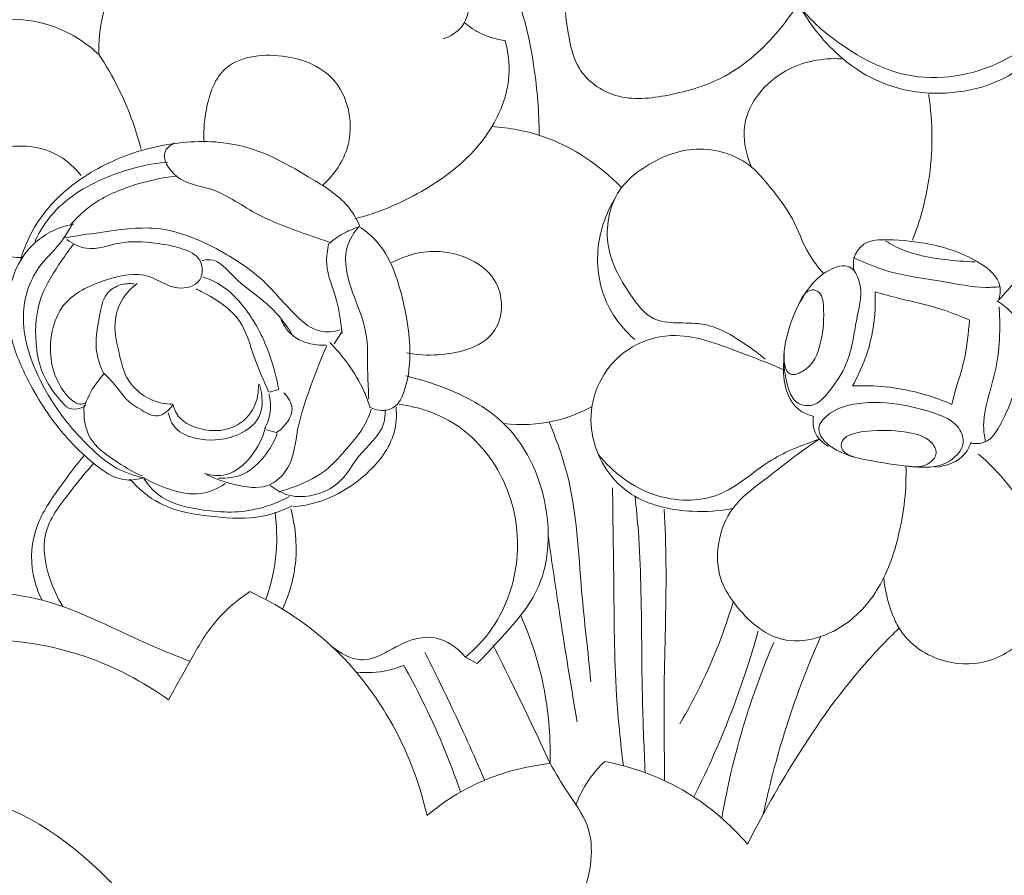
# Model space of a CAD drawing. Units: millimetres. Extents: x 0 to 1341, y 28 to 1187.
# Drawn here: x 914 to 973, y 974 to 1025 of the extents above; entities that cross this region are included whole.
import ezdxf

# ---------------------------------------------------------------- set-up
doc = ezdxf.new("R2010")
doc.units = ezdxf.units.MM
doc.header["$MEASUREMENT"] = 0
doc.layers.get('0').update_dxf_attribs({"lineweight": 5})
doc.styles.add('Arial', font='arial.ttf')
doc.dimstyles.new('Default', dxfattribs={"dimtxt": 10, "dimasz": 7, "dimexe": 0.5, "dimexo": 0.5, "dimgap": 0.25, "dimtad": 1, "dimtoh": 1, "dimdec": 0, "dimzin": 1, "dimdsep": 46, "dimtxsty": 'Arial', "dimcen": 0.5, "dimazin": 0, "dimtfac": 1, "dimtdec": 4, "dimtix": 1, "dimtmove": 1, "dimatfit": 3, "dimfxl": 1, "dimtolj": 1, "dimtzin": 1, "dimarcsym": 0})

# ---------------------------------------------------------------- blocks, each defined once
blk = doc.blocks.new('*D2')
at = {"color": 0, "lineweight": -2, "transparency": 16777216}
for p, q in [((963.113, 1111.017), (659.778, 1111.017)), ((660.278, 1104.017), (660.278, 868.931)), ((963.113, 861.931), (659.778, 861.931))]:
    blk.add_line(p, q, dxfattribs=at)
at = {"color": 0, "transparency": 16777216}
for points in [[(659.111, 1104.017), (661.444, 1104.017), (660.278, 1111.017)], [(659.111, 868.931), (661.444, 868.931), (660.278, 861.931)]]:
    blk.add_solid(points, dxfattribs=at)
at = {"layer": 'Defpoints', "color": 0, "transparency": 16777216}
for p in [(963.613, 1111.017), (660.278, 861.931), (963.613, 861.931)]:
    blk.add_point(p, dxfattribs=at)
at = {"color": 0, "transparency": 16777216, "insert": (654.922, 986.474), "char_height": 10, "attachment_point": 5, "rotation": 90, "style": 'Arial'}
blk.add_mtext('\\A1;249', dxfattribs=at)
blk = doc.blocks.new('*D3')
at = {"color": 0, "lineweight": -2, "transparency": 16777216}
for p, q in [((664.253, 918.874), (664.253, 1121.897)), ((1234.253, 918.874), (1234.253, 1121.897)), ((671.253, 1121.397), (1227.253, 1121.397))]:
    blk.add_line(p, q, dxfattribs=at)
at = {"color": 0, "transparency": 16777216}
for points in [[(671.253, 1122.564), (671.253, 1120.231), (664.253, 1121.397)], [(1227.253, 1122.564), (1227.253, 1120.231), (1234.253, 1121.397)]]:
    blk.add_solid(points, dxfattribs=at)
at = {"layer": 'Defpoints', "color": 0, "transparency": 16777216}
for p in [(1234.253, 1121.397), (664.253, 918.374), (1234.253, 918.374)]:
    blk.add_point(p, dxfattribs=at)
at = {"color": 0, "transparency": 16777216, "insert": (949.253, 1126.753), "char_height": 10, "attachment_point": 5, "style": 'Arial'}
blk.add_mtext('\\A1;570', dxfattribs=at)
blk = doc.blocks.new('N-224_570_249')
for p, q in [((933.238, 1006.1, -1.202), (932.796, 1005.406, -1.202)), ((929.474, 1002.669, -1.202), (928.907, 1002.522, -1.202)), ((929.327, 1000.101, -1.202), (928.739, 1000.248, -1.202)), ((928.97, 996.922, -1.202), (929.559, 996.522, -1.202)), ((940.683, 986.621, -1.202), (941.382, 986.237, -1.202))]:
    blk.add_line(p, q)
for points, knots in [([(945.094, 1017.925, -1.202), (945.109, 1019.286, -1.202), (944.832, 1022.284, -1.202), (943.873, 1026.888, -1.202), (940.617, 1030.689, -1.202), (936.784, 1032.975, -1.202), (933.675, 1034.393, -1.202), (931.912, 1034.786, -1.202), (931.395, 1034.878, -1.202)], [0, 0, 0, 0, 4.589383, 10.16798, 15.500399, 20.875745, 25.182111, 26.955099, 26.955099, 26.955099, 26.955099]), ([(918.692, 1022.761, -1.202), (918.655, 1023.548, -1.202), (918.842, 1025.275, -1.202), (919.782, 1027.569, -1.202), (921.79, 1029.206, -1.202), (924.698, 1028.8, -1.202), (927.78, 1029.735, -1.202), (930.283, 1031.166, -1.202), (932.356, 1032.558, -1.202), (934.667, 1032.661, -1.202), (936.551, 1031.148, -1.202), (938.729, 1030.214, -1.202), (940.329, 1028.224, -1.202), (941.052, 1026.155, -1.202), (940.673, 1024.376, -1.202), (939.772, 1023.846, -1.202), (939.341, 1023.704, -1.202)], [0, 0, 0, 0, 2.659424, 5.773956, 8.210829, 10.688789, 15.228857, 18.846427, 20.405492, 23.655168, 25.684811, 28.424239, 31.553862, 33.965747, 35.655126, 37.189043, 37.189043, 37.189043, 37.189043]), ([(975.593, 1024.39, -1.202), (974.908, 1023.67, -1.202), (972.582, 1021.82, -1.202), (967.567, 1020.785, -1.202), (963.297, 1023.128, -1.202), (959.547, 1026.409, -1.202), (959.443, 1030.109, -1.202), (959.96, 1032.167, -1.202)], [0, 0, 0, 0, 3.354398, 9.93235, 15.751497, 19.204004, 26.360614, 26.360614, 26.360614, 26.360614]), ([(941.89, 1031.63, -1.202), (942.432, 1030.948, -1.202), (943.493, 1029.638, -1.202), (945.889, 1028.574, -1.202), (946.56, 1026.198, -1.202), (946.824, 1024.039, -1.202), (947.303, 1021.643, -1.202), (949.779, 1019.897, -1.202), (953.029, 1020.263, -1.202), (956.564, 1021.321, -1.202), (959.076, 1023.584, -1.202), (960.293, 1025.268, -1.202), (960.638, 1025.836, -1.202)], [14.66403, 14.66403, 14.66403, 14.66403, 17.602491, 20.291485, 22.961368, 25.302034, 27.819428, 30.872364, 34.443497, 38.458697, 43.228336, 45.469486, 45.469486, 45.469486, 45.469486]), ([(960.638, 1025.836, -1.202), (961.32, 1024.568, -1.202), (963.465, 1021.876, -1.202), (968.072, 1019.86, -1.202), (973.692, 1021.086, -1.202), (975.23, 1023.34, -1.202), (975.593, 1024.39, -1.202)], [45.469486, 45.469486, 45.469486, 45.469486, 50.327921, 56.925782, 63.089771, 66.839446, 66.839446, 66.839446, 66.839446]), ([(905.091, 1009.488, -1.202), (905.26, 1009.767, -1.202), (905.616, 1010.559, -1.202), (905.806, 1012.106, -1.202), (904.962, 1013.617, -1.202), (904.242, 1015.157, -1.202), (904.355, 1017.303, -1.202), (905.924, 1019.618, -1.202), (907.762, 1022.435, -1.202), (911.158, 1025.076, -1.202), (915.561, 1025.008, -1.202), (917.935, 1023.458, -1.202), (918.692, 1022.761, -1.202)], [4.105177, 4.105177, 4.105177, 4.105177, 5.205956, 7.02543, 9.086705, 10.8897, 12.703119, 16.017644, 20.088813, 24.107917, 29.995271, 33.470218, 33.470218, 33.470218, 33.470218]), ([(940.616, 1024.681, -1.202), (940.927, 1024.417, -1.202), (941.687, 1023.917, -1.202), (942.567, 1023.666, -1.202), (943.052, 1023.601, -1.202)], [0, 0, 0, 0, 1.378455, 3.03068, 3.03068, 3.03068, 3.03068]), ([(943.052, 1023.601, -1.202), (943.236, 1022.92, -1.202), (943.483, 1020.968, -1.202), (942.01, 1017.362, -1.202), (938.428, 1014.522, -1.202), (935.44, 1013.266, -1.202), (934.039, 1012.914, -1.202)], [3.03068, 3.03068, 3.03068, 3.03068, 5.408487, 9.511524, 15.482228, 20.357321, 20.357321, 20.357321, 20.357321]), ([(918.692, 1022.761, -1.202), (919.115, 1022.123, -1.202), (920.165, 1020.315, -1.202), (920.895, 1018.34, -1.202), (921.223, 1017.06, -1.202)], [33.470218, 33.470218, 33.470218, 33.470218, 36.051266, 40.50558, 40.50558, 40.50558, 40.50558]), ([(932.119, 1014.92, -1.202), (932.801, 1015.559, -1.202), (934.16, 1017.466, -1.202), (933.44, 1021.474, -1.202), (929.783, 1023.013, -1.202), (925.948, 1022.499, -1.202), (925.07, 1019.584, -1.202), (924.951, 1018.088, -1.202), (924.993, 1017.484, -1.202)], [0, 0, 0, 0, 3.154737, 7.492406, 11.513297, 15.570875, 18.672435, 20.71256, 20.71256, 20.71256, 20.71256]), ([(963.239, 1022.509, -1.202), (962.104, 1022.563, -1.202), (959.543, 1022.12, -1.202), (956.992, 1019.129, -1.202), (957.509, 1016.795, -1.202), (957.846, 1016.006, -1.202)], [0, 0, 0, 0, 3.835254, 8.415041, 11.310472, 11.310472, 11.310472, 11.310472]), ([(967.504, 1011.639, -1.202), (967.947, 1012.774, -1.202), (968.74, 1015.645, -1.202), (968.722, 1018.657, -1.202), (968.463, 1020.373, -1.202)], [0, 0, 0, 0, 4.108857, 9.961507, 9.961507, 9.961507, 9.961507]), ([(977.396, 1020.04, -1.202), (977.944, 1019.459, -1.202), (978.981, 1017.829, -1.202), (978.699, 1014.47, -1.202), (976.414, 1011.991, -1.202), (974.333, 1009.883, -1.202), (973.164, 1008.592, -1.202), (972.658, 1008.023, -1.202)], [0, 0, 0, 0, 2.693934, 6.221735, 10.426567, 13.717978, 16.289144, 16.289144, 16.289144, 16.289144]), ([(942.267, 1018.445, -1.202), (943.299, 1018.38, -1.202), (946.2, 1017.847, -1.202), (948.738, 1016.135, -1.202), (950.047, 1014.783, -1.202)], [0, 0, 0, 0, 3.490545, 9.83919, 9.83919, 9.83919, 9.83919]), ([(917.628, 1015.505, -1.202), (917.267, 1015.956, -1.202), (915.891, 1017.235, -1.202), (913.064, 1017.51, -1.202), (910.317, 1016.196, -1.202), (909.845, 1013.447, -1.202), (911.332, 1011.04, -1.202), (913.212, 1010.583, -1.202), (914.091, 1010.582, -1.202)], [0, 0, 0, 0, 1.948442, 6.155111, 8.73616, 11.414581, 14.450565, 17.420108, 17.420108, 17.420108, 17.420108]), ([(914.001, 1010.479, -1.202), (914.23, 1011.246, -1.202), (915.065, 1013.157, -1.202), (917.531, 1015.488, -1.202), (920.461, 1016.881, -1.202), (922.379, 1017.308, -1.202), (923.083, 1017.405, -1.202)], [0, 0, 0, 0, 2.700402, 6.916639, 11.118044, 13.51766, 13.51766, 13.51766, 13.51766]), ([(923.251, 1017.468, -1.202), (923.029, 1017.356, -1.202), (922.254, 1016.821, -1.202), (923.39, 1015.008, -1.202), (925.693, 1014.853, -1.202), (928.148, 1013.026, -1.202), (930.648, 1012.155, -1.202), (932.15, 1011.631, -1.202), (932.523, 1011.511, -1.202)], [0, 0, 0, 0, 0.839228, 2.725172, 5.023736, 8.600906, 12.643397, 13.967799, 13.967799, 13.967799, 13.967799]), ([(934.331, 1012.5, -1.202), (934.165, 1012.863, -1.202), (933.495, 1014.051, -1.202), (930.938, 1015.659, -1.202), (927.533, 1017.594, -1.202), (924.494, 1017.605, -1.202), (923.188, 1017.426, -1.202)], [0, 0, 0, 0, 1.347243, 4.514154, 9.934617, 14.385215, 14.385215, 14.385215, 14.385215]), ([(962.168, 1009.629, -1.202), (961.839, 1010.002, -1.202), (961.038, 1011.002, -1.202), (960.401, 1013.013, -1.202), (959.088, 1014.658, -1.202), (957.499, 1016.575, -1.202), (954.517, 1017.506, -1.202), (951.74, 1016.356, -1.202), (949.508, 1014.521, -1.202), (948.799, 1011.342, -1.202), (950.236, 1008.762, -1.202), (952.031, 1006.371, -1.202), (954.967, 1006.976, -1.202), (957.113, 1005.662, -1.202), (958.292, 1004.811, -1.202), (958.661, 1004.488, -1.202)], [0, 0, 0, 0, 1.677995, 4.271957, 6.980872, 8.717293, 12.63214, 16.436639, 18.412167, 22.249675, 26.078095, 28.290682, 31.575912, 34.846051, 36.502063, 36.502063, 36.502063, 36.502063]), ([(914.842, 1011.574, -1.202), (915.139, 1012.178, -1.202), (916.255, 1013.926, -1.202), (919.16, 1015.594, -1.202), (921.639, 1016.21, -1.202), (922.81, 1016.31, -1.202)], [0, 0, 0, 0, 2.270627, 6.871223, 10.836882, 10.836882, 10.836882, 10.836882]), ([(917.007, 1012.563, -1.202), (917.334, 1012.949, -1.202), (918.396, 1013.998, -1.202), (920.613, 1014.959, -1.202), (922.43, 1015.378, -1.202), (923.314, 1015.468, -1.202)], [0, 0, 0, 0, 1.7069, 4.976707, 7.979462, 7.979462, 7.979462, 7.979462]), ([(949.717, 1014.26, -1.202), (949.151, 1013.342, -1.202), (948.334, 1011.142, -1.202), (948.858, 1007.868, -1.202), (950.195, 1006.231, -1.202), (950.849, 1005.664, -1.202)], [0, 0, 0, 0, 3.637652, 7.63269, 10.551767, 10.551767, 10.551767, 10.551767]), ([(921.347, 997.375, -1.202), (921.022, 997.279, -1.202), (919.873, 997.093, -1.202), (918.131, 998.359, -1.202), (916.118, 1000.375, -1.202), (914.459, 1002.994, -1.202), (913.327, 1005.684, -1.202), (913.113, 1008.315, -1.202), (913.821, 1010.541, -1.202), (915.254, 1011.882, -1.202), (916.307, 1012.397, -1.202), (916.929, 1012.54, -1.202), (917.142, 1012.574, -1.202)], [0, 0, 0, 0, 1.144583, 3.7586, 6.669812, 10.929183, 14.066878, 16.415199, 19.730576, 21.488058, 22.906161, 23.635068, 23.635068, 23.635068, 23.635068]), ([(917.121, 1012.637, -1.202), (916.879, 1012.215, -1.202), (916.297, 1011.251, -1.202), (914.691, 1009.822, -1.202), (913.799, 1006.84, -1.202), (914.791, 1003.763, -1.202), (916.318, 1001.168, -1.202), (917.94, 999.341, -1.202), (919.595, 997.91, -1.202), (920.82, 997.494, -1.202), (921.389, 997.375, -1.202)], [0, 0, 0, 0, 1.640672, 3.77085, 7.153016, 11.393946, 14.279176, 17.297459, 19.607199, 21.568095, 21.568095, 21.568095, 21.568095]), ([(916.58, 1011.761, -1.202), (917.32, 1011.897, -1.202), (919.149, 1012.132, -1.202), (922.492, 1012.666, -1.202), (925.848, 1011.18, -1.202), (928.674, 1009.276, -1.202), (930.177, 1007.328, -1.202), (931.755, 1006.02, -1.202), (932.783, 1006.138, -1.202), (933.166, 1006.251, -1.202)], [0, 0, 0, 0, 2.540732, 6.259902, 11.166485, 14.433218, 17.656563, 19.560922, 20.907508, 20.907508, 20.907508, 20.907508]), ([(932.523, 1011.447, -1.202), (932.806, 1011.691, -1.202), (933.381, 1012.087, -1.202), (934.027, 1012.346, -1.202), (934.331, 1012.437, -1.202)], [0, 0, 0, 0, 1.260064, 2.332161, 2.332161, 2.332161, 2.332161]), ([(934.289, 1012.437, -1.202), (934.004, 1012.109, -1.202), (933.166, 1010.84, -1.202), (933.845, 1008.485, -1.202), (934.887, 1006.104, -1.202), (934.769, 1003.938, -1.202), (934.858, 1002.599, -1.202), (934.878, 1002.101, -1.202)], [0, 0, 0, 0, 1.464903, 4.872302, 7.438767, 10.305308, 11.986763, 11.986763, 11.986763, 11.986763]), ([(934.92, 1001.617, -1.202), (935.107, 1001.516, -1.202), (935.574, 1001.365, -1.202), (936.586, 1001.512, -1.202), (937.167, 1002.88, -1.202), (937.476, 1005.025, -1.202), (937.002, 1008.148, -1.202), (936.041, 1011.11, -1.202), (934.628, 1012.23, -1.202), (934.289, 1012.458, -1.202)], [0, 0, 0, 0, 0.718464, 1.632723, 3.142607, 5.157576, 9.087497, 13.693262, 15.071726, 15.071726, 15.071726, 15.071726]), ([(917.184, 1011.416, -1.202), (916.934, 1011.096, -1.202), (916.218, 1010.074, -1.202), (914.992, 1008.223, -1.202), (914.791, 1005.821, -1.202), (915.209, 1003.529, -1.202), (916.07, 1002.307, -1.202), (916.853, 1001.513, -1.202), (917.375, 1001.444, -1.202), (917.748, 1001.625, -1.202), (917.892, 1001.737, -1.202)], [0, 0, 0, 0, 1.372562, 4.222355, 7.342246, 9.203087, 12.005334, 12.198317, 12.945403, 13.560758, 13.560758, 13.560758, 13.560758]), ([(916.736, 1002.35, -1.202), (916.46, 1002.701, -1.202), (915.945, 1003.575, -1.202), (915.627, 1005.441, -1.202), (916.281, 1008.067, -1.202), (918.929, 1009.297, -1.202), (921.562, 1009.858, -1.202), (923.151, 1008.514, -1.202), (924.96, 1008.982, -1.202), (924.919, 1010.603, -1.202), (923.547, 1011.225, -1.202), (921.93, 1011.506, -1.202), (919.958, 1011.631, -1.202), (918.168, 1010.864, -1.202), (917.114, 1011.42, -1.202), (916.764, 1011.669, -1.202)], [0.908755, 0.908755, 0.908755, 0.908755, 2.395879, 4.247673, 7.234725, 10.663662, 13.536446, 15.649869, 17.214562, 18.539598, 19.904593, 21.839767, 24.205902, 26.481578, 27.932657, 27.932657, 27.932657, 27.932657]), ([(932.481, 1011.447, -1.202), (932.388, 1011.042, -1.202), (932.218, 1009.847, -1.202), (933.039, 1008.121, -1.202), (933.197, 1006.701, -1.202), (933.28, 1006.037, -1.202)], [0, 0, 0, 0, 1.40322, 3.951625, 6.207781, 6.207781, 6.207781, 6.207781]), ([(972.658, 1008.023, -1.202), (972.742, 1008.296, -1.202), (972.881, 1009.247, -1.202), (971.139, 1010.68, -1.202), (968.777, 1011.426, -1.202), (966.425, 1011.691, -1.202), (964.67, 1011.649, -1.202), (963.95, 1010.722, -1.202), (963.93, 1010.111, -1.202), (963.981, 1009.83, -1.202)], [16.289144, 16.289144, 16.289144, 16.289144, 17.254345, 19.282759, 22.926378, 25.739381, 27.406154, 28.402499, 29.365968, 29.365968, 29.365968, 29.365968]), ([(971.26, 1010.336, -1.202), (970.644, 1010.342, -1.202), (969.192, 1010.469, -1.202), (967.333, 1010.79, -1.202), (966.224, 1011.371, -1.202), (965.883, 1011.579, -1.202)], [0, 0, 0, 0, 2.081025, 4.926919, 6.275209, 6.275209, 6.275209, 6.275209]), ([(936.18, 1010.245, -1.202), (937.078, 1010.728, -1.202), (939.433, 1011.403, -1.202), (943.064, 1009.646, -1.202), (942.81, 1005.478, -1.202), (939.598, 1004.659, -1.202), (937.776, 1004.74, -1.202), (937.15, 1004.872, -1.202)], [0, 0, 0, 0, 3.440643, 8.018862, 10.918737, 15.077158, 17.23777, 17.23777, 17.23777, 17.23777]), ([(924.87, 1010.395, -1.202), (925.027, 1010.438, -1.202), (925.813, 1010.575, -1.202), (926.91, 1009.154, -1.202), (928.542, 1008.105, -1.202), (929.73, 1006.856, -1.202), (930.214, 1006.086, -1.202), (930.336, 1005.869, -1.202)], [0, 0, 0, 0, 0.548821, 2.551248, 5.156683, 7.383492, 8.223719, 8.223719, 8.223719, 8.223719]), ([(959.935, 1003.193, -1.202), (960.052, 1002.657, -1.202), (960.318, 1001.771, -1.202), (961.73, 1001.616, -1.202), (962.676, 1002.744, -1.202), (963.819, 1004.444, -1.202), (964.065, 1006.806, -1.202), (964.595, 1008.791, -1.202), (963.771, 1010.32, -1.202), (962.241, 1009.831, -1.202), (961.02, 1008.59, -1.202), (960.116, 1006.668, -1.202), (959.683, 1004.725, -1.202), (959.838, 1003.633, -1.202), (959.935, 1003.193, -1.202)], [0, 0, 0, 0, 1.740041, 2.642375, 4.194846, 6.274379, 9.618076, 11.959302, 13.153078, 14.50349, 16.437473, 19.124213, 21.523728, 22.954452, 22.954452, 22.954452, 22.954452]), ([(963.961, 1010.588, -1.202), (964.717, 1010.227, -1.202), (966.457, 1009.523, -1.202), (969.176, 1009.229, -1.202), (971.314, 1008.746, -1.202), (972.471, 1008.813, -1.202), (972.755, 1008.839, -1.202)], [0, 0, 0, 0, 2.827978, 6.26896, 9.201007, 10.163236, 10.163236, 10.163236, 10.163236]), ([(918.983, 1003.638, -1.202), (918.788, 1004.021, -1.202), (918.357, 1005.167, -1.202), (918.687, 1006.794, -1.202), (918.946, 1008.397, -1.202), (919.919, 1009.008, -1.202), (920.534, 1009.044, -1.202), (920.812, 1009.005, -1.202)], [0, 0, 0, 0, 1.451658, 3.990489, 5.539358, 6.615625, 7.564737, 7.564737, 7.564737, 7.564737]), ([(920.981, 1009.027, -1.202), (920.652, 1008.787, -1.202), (919.985, 1008.106, -1.202), (919.484, 1006.521, -1.202), (919.896, 1004.902, -1.202), (920.295, 1003.147, -1.202), (921.583, 1002.016, -1.202), (922.674, 1001.798, -1.202), (923.104, 1001.785, -1.202)], [0, 0, 0, 0, 1.372358, 3.138262, 5.313305, 6.907069, 9.135385, 10.588007, 10.588007, 10.588007, 10.588007]), ([(929.475, 1002.69, -1.202), (929.364, 1003.325, -1.202), (928.939, 1004.944, -1.202), (927.813, 1007.325, -1.202), (926.202, 1008.972, -1.202), (925.106, 1009.368, -1.202), (924.912, 1009.426, -1.202)], [0, 0, 0, 0, 2.175043, 5.614088, 8.848431, 9.529697, 9.529697, 9.529697, 9.529697]), ([(928.865, 1002.543, -1.202), (928.582, 1003.216, -1.202), (927.932, 1004.582, -1.202), (927.332, 1007.069, -1.202), (925.616, 1008.155, -1.202), (924.655, 1008.645, -1.202), (924.513, 1008.711, -1.202)], [0, 0, 0, 0, 2.46078, 5.145483, 8.279161, 8.808244, 8.808244, 8.808244, 8.808244]), ([(959.801, 1004.92, -1.202), (959.758, 1004.468, -1.202), (959.835, 1003.286, -1.202), (961.444, 1003.922, -1.202), (962.077, 1005.453, -1.202), (962.217, 1006.97, -1.202), (962.115, 1008.475, -1.202), (961.218, 1008.814, -1.202), (960.781, 1008.116, -1.202), (960.635, 1007.698, -1.202)], [0, 0, 0, 0, 1.532038, 2.544037, 4.48667, 6.838825, 8.014248, 8.599112, 10.090285, 10.090285, 10.090285, 10.090285]), ([(965.25, 1008.522, -1.202), (965.294, 1007.618, -1.202), (965.146, 1005.647, -1.202), (964.416, 1003.799, -1.202), (963.899, 1002.89, -1.202)], [26.59635, 26.59635, 26.59635, 26.59635, 29.648299, 33.175183, 33.175183, 33.175183, 33.175183]), ([(970.912, 1006.84, -1.202), (970.372, 1007.079, -1.202), (969, 1007.63, -1.202), (967.063, 1008.027, -1.202), (965.732, 1008.394, -1.202), (965.25, 1008.522, -1.202)], [19.940766, 19.940766, 19.940766, 19.940766, 21.933833, 24.912412, 26.59635, 26.59635, 26.59635, 26.59635]), ([(972.56, 1007.984, -1.202), (973.005, 1007.726, -1.202), (974.293, 1006.689, -1.202), (974.062, 1003.633, -1.202), (973.215, 1001.306, -1.202), (972.134, 999.432, -1.202), (971.284, 999.416, -1.202), (971.027, 999.451, -1.202)], [0, 0, 0, 0, 1.732619, 5.195998, 8.996249, 10.761614, 11.63792, 11.63792, 11.63792, 11.63792]), ([(971.881, 999.529, -1.202), (971.812, 999.848, -1.202), (971.671, 1000.863, -1.202), (972.128, 1002.491, -1.202), (972.654, 1004.435, -1.202), (972.757, 1006.169, -1.202), (972.724, 1007.246, -1.202), (972.696, 1007.634, -1.202)], [0, 0, 0, 0, 1.100151, 3.409771, 5.587618, 7.909911, 9.221417, 9.221417, 9.221417, 9.221417]), ([(929.62, 1006.849, -1.202), (929.793, 1006.461, -1.202), (930.253, 1005.832, -1.202), (931.281, 1005.386, -1.202), (931.963, 1005.309, -1.202), (932.327, 1005.331, -1.202)], [0, 0, 0, 0, 1.433845, 2.471274, 3.705193, 3.705193, 3.705193, 3.705193]), ([(969.866, 1001.771, -1.202), (970.04, 1002.639, -1.202), (970.689, 1004.298, -1.202), (970.854, 1006.059, -1.202), (970.912, 1006.84, -1.202)], [40.575134, 40.575134, 40.575134, 40.575134, 43.894689, 46.537116, 46.537116, 46.537116, 46.537116]), ([(932.544, 1005.49, -1.202), (932.924, 1005.103, -1.202), (933.699, 1004.18, -1.202), (934.507, 1002.871, -1.202), (934.846, 1001.945, -1.202), (934.941, 1001.638, -1.202)], [0, 0, 0, 0, 1.829896, 4.05771, 5.143299, 5.143299, 5.143299, 5.143299]), ([(959.751, 1003.856, -1.202), (958.905, 1004.25, -1.202), (956.711, 1005.038, -1.202), (953.53, 1006.324, -1.202), (949.816, 1005.141, -1.202), (947.649, 1001.684, -1.202), (948.669, 998.008, -1.202), (951.174, 995.812, -1.202), (953.928, 995.26, -1.202), (955.927, 995.382, -1.202), (956.72, 995.538, -1.202)], [0, 0, 0, 0, 3.151064, 7.952537, 11.048538, 15.554972, 20.223497, 22.523324, 26.539295, 29.269874, 29.269874, 29.269874, 29.269874]), ([(925.143, 997.575, -1.202), (925.69, 997.29, -1.202), (926.86, 996.929, -1.202), (928.766, 996.6, -1.202), (930.378, 998.102, -1.202), (930.522, 1000.394, -1.202), (931.359, 1002.81, -1.202), (931.989, 1004.481, -1.202), (932.355, 1005.301, -1.202)], [0, 0, 0, 0, 2.080316, 4.187372, 6.066029, 8.683043, 11.670095, 14.697453, 14.697453, 14.697453, 14.697453]), ([(961.515, 1001.084, -1.202), (961.257, 1001.151, -1.202), (960.023, 1001.609, -1.202), (959.676, 1003.233, -1.202), (959.768, 1004.233, -1.202)], [0, 0, 0, 0, 0.900746, 4.286569, 4.286569, 4.286569, 4.286569]), ([(919.025, 1003.638, -1.202), (918.719, 1003.314, -1.202), (918.229, 1002.66, -1.202), (917.9, 1001.917, -1.202), (917.785, 1001.575, -1.202)], [0, 0, 0, 0, 1.504869, 2.722912, 2.722912, 2.722912, 2.722912]), ([(919.004, 1003.638, -1.202), (919.289, 1003.346, -1.202), (919.76, 1002.863, -1.202), (920.356, 1001.976, -1.202), (921.186, 1001.478, -1.202), (922.229, 1000.844, -1.202), (922.888, 1001.424, -1.202), (923.104, 1001.722, -1.202)], [0, 0, 0, 0, 1.373582, 2.282621, 3.536896, 4.697267, 5.937853, 5.937853, 5.937853, 5.937853]), ([(941.382, 986.237, -1.202), (941.859, 986.708, -1.202), (943.112, 988.101, -1.202), (945.586, 990.813, -1.202), (945.92, 995.967, -1.202), (943.641, 1000.729, -1.202), (939.93, 1002.665, -1.202), (937.898, 1003.313, -1.202), (937.098, 1003.485, -1.202)], [0.897145, 0.897145, 0.897145, 0.897145, 3.15909, 7.254634, 12.92073, 19.400976, 23.848645, 26.609755, 26.609755, 26.609755, 26.609755]), ([(922.852, 1001.28, -1.202), (922.919, 1000.954, -1.202), (923.244, 1000.152, -1.202), (924.821, 999.56, -1.202), (926.69, 999.634, -1.202), (928.633, 1000.871, -1.202), (928.511, 1002.355, -1.202), (928.318, 1002.964, -1.202)], [0, 0, 0, 0, 1.122107, 2.709358, 5.2451, 7.403347, 9.55666, 9.55666, 9.55666, 9.55666]), ([(928.255, 1002.964, -1.202), (928.274, 1002.514, -1.202), (928.107, 1001.476, -1.202), (926.719, 1000.09, -1.202), (924.833, 1000.161, -1.202), (923.499, 1000.851, -1.202), (923.201, 1001.487, -1.202), (923.125, 1001.785, -1.202)], [0, 0, 0, 0, 1.517466, 3.391349, 6.0655, 7.254468, 8.291526, 8.291526, 8.291526, 8.291526]), ([(929.79, 1002.48, -1.202), (930.039, 1002.228, -1.202), (930.494, 1001.512, -1.202), (929.951, 1000.59, -1.202), (929.52, 1000.211, -1.202), (929.348, 1000.101, -1.202)], [0, 0, 0, 0, 1.195776, 2.466679, 3.154488, 3.154488, 3.154488, 3.154488]), ([(963.899, 1002.89, -1.202), (965.207, 1002.945, -1.202), (967.428, 1002.727, -1.202), (969.497, 1001.958, -1.202), (969.866, 1001.771, -1.202)], [33.175183, 33.175183, 33.175183, 33.175183, 37.596885, 40.575134, 40.575134, 40.575134, 40.575134]), ([(916.713, 1002.376, -1.202), (916.836, 1002.232, -1.202), (917.059, 1002.044, -1.202), (917.438, 1001.754, -1.202), (917.749, 1001.804, -1.202), (917.906, 1001.871, -1.202)], [0, 0, 0, 0, 0.63976, 0.989766, 1.565604, 1.565604, 1.565604, 1.565604]), ([(928.886, 1002.396, -1.202), (928.979, 1002.056, -1.202), (929.05, 1001.321, -1.202), (928.795, 1000.626, -1.202), (928.612, 1000.312, -1.202)], [0, 0, 0, 0, 1.186847, 2.414048, 2.414048, 2.414048, 2.414048]), ([(962.659, 999.206, -1.202), (962.391, 999.39, -1.202), (961.979, 999.777, -1.202), (961.768, 1000.593, -1.202), (962.8, 1001.537, -1.202), (964.596, 1001.983, -1.202), (966.701, 1001.856, -1.202), (968.71, 1001.324, -1.202), (970.17, 1000.723, -1.202), (970.811, 999.278, -1.202), (969.437, 997.955, -1.202), (967.396, 998.015, -1.202), (965.131, 998.351, -1.202), (963.375, 998.714, -1.202), (962.659, 999.206, -1.202)], [0, 0, 0, 0, 1.112661, 1.897001, 3.155962, 4.823308, 8.036571, 10.299429, 12.022935, 13.122435, 14.999311, 17.110278, 19.887852, 22.858467, 22.858467, 22.858467, 22.858467]), ([(921.296, 997.47, -1.202), (920.697, 997.738, -1.202), (919.62, 998.423, -1.202), (917.93, 999.611, -1.202), (917.75, 1001.053, -1.202), (917.806, 1001.722, -1.202)], [0, 0, 0, 0, 2.215845, 4.359777, 6.624355, 6.624355, 6.624355, 6.624355]), ([(935.025, 1001.49, -1.202), (934.889, 1001.072, -1.202), (934.514, 1000.199, -1.202), (933.512, 999.107, -1.202), (932.353, 997.697, -1.202), (930.829, 996.965, -1.202), (929.788, 996.624, -1.202), (929.474, 996.543, -1.202)], [0, 0, 0, 0, 1.482379, 3.148951, 4.973332, 7.58874, 8.68127, 8.68127, 8.68127, 8.68127]), ([(929.601, 996.543, -1.202), (930.019, 996.277, -1.202), (931.409, 996.122, -1.202), (933.267, 996.948, -1.202), (934.278, 998.928, -1.202), (935.778, 1000.03, -1.202), (935.864, 1001.145, -1.202), (935.866, 1001.385, -1.202)], [0, 0, 0, 0, 1.676119, 4.533661, 6.483822, 9.323184, 10.133218, 10.133218, 10.133218, 10.133218]), ([(936.518, 1001.617, -1.202), (936.557, 1001.104, -1.202), (936.469, 999.574, -1.202), (934.707, 997.307, -1.202), (932.378, 995.949, -1.202), (930.747, 995.675, -1.202), (930.336, 995.638, -1.202)], [0, 0, 0, 0, 1.733103, 5.007786, 9.160673, 10.553279, 10.553279, 10.553279, 10.553279]), ([(940.683, 986.621, -1.202), (941.278, 987.12, -1.202), (942.961, 988.915, -1.202), (944.209, 992.885, -1.202), (943.218, 997.489, -1.202), (940.444, 1000.766, -1.202), (937.879, 1001.627, -1.202), (936.693, 1001.791, -1.202)], [9.802878, 9.802878, 9.802878, 9.802878, 12.424753, 18.001794, 23.01381, 27.742642, 31.788041, 31.788041, 31.788041, 31.788041]), ([(942.971, 1000.636, -1.202), (943.979, 1000.518, -1.202), (945.84, 1000.593, -1.202), (947.558, 1001.261, -1.202), (948.265, 1001.644, -1.202)], [0, 0, 0, 0, 3.42473, 6.139273, 6.139273, 6.139273, 6.139273]), ([(948.199, 985.148, -1.202), (948.033, 986.962, -1.202), (947.516, 991.076, -1.202), (947.317, 996.41, -1.202), (946.132, 999.686, -1.202), (945.698, 1000.721, -1.202)], [0, 0, 0, 0, 6.142006, 14.014094, 17.80048, 17.80048, 17.80048, 17.80048]), ([(962.447, 999.276, -1.202), (962.138, 999.446, -1.202), (961.555, 999.954, -1.202), (961.501, 1000.729, -1.202), (961.554, 1001.084, -1.202)], [0, 0, 0, 0, 1.18957, 2.400809, 2.400809, 2.400809, 2.400809]), ([(925.017, 997.638, -1.202), (925.435, 997.517, -1.202), (926.561, 997.407, -1.202), (927.942, 998.634, -1.202), (928.519, 999.772, -1.202), (928.676, 1000.396, -1.202)], [0, 0, 0, 0, 1.46872, 3.551053, 5.720297, 5.720297, 5.720297, 5.720297]), ([(963.979, 998.642, -1.202), (963.734, 998.704, -1.202), (963.205, 998.957, -1.202), (963.182, 999.968, -1.202), (965.245, 1000.3, -1.202), (967.105, 1000.16, -1.202), (968.473, 999.835, -1.202), (969.079, 998.859, -1.202), (968.403, 998.013, -1.202), (967.619, 997.981, -1.202), (967.143, 998.098, -1.202)], [0, 0, 0, 0, 0.854523, 1.729466, 3.864823, 6.224627, 8.002787, 8.88344, 9.692048, 11.34502, 11.34502, 11.34502, 11.34502]), ([(925.858, 997.364, -1.202), (926.369, 997.332, -1.202), (927.479, 997.476, -1.202), (928.666, 998.615, -1.202), (929.208, 999.546, -1.202), (929.39, 1000.038, -1.202)], [0, 0, 0, 0, 1.727116, 3.557012, 5.326717, 5.326717, 5.326717, 5.326717]), ([(948.646, 998.785, -1.202), (949.521, 997.7, -1.202), (951.738, 995.995, -1.202), (956.063, 995.87, -1.202), (958.719, 998.546, -1.202), (960.924, 999.349, -1.202), (961.905, 999.702, -1.202)], [0, 0, 0, 0, 4.703141, 8.937546, 13.269184, 16.785572, 16.785572, 16.785572, 16.785572]), ([(961.905, 999.702, -1.202), (960.743, 998.944, -1.202), (959.037, 997.535, -1.202), (956.048, 995.37, -1.202), (955.441, 992.031, -1.202), (957.014, 989.4, -1.202), (959.548, 986.996, -1.202), (963.24, 988.053, -1.202), (965.646, 990.696, -1.202), (966.857, 994.12, -1.202), (967.15, 996.703, -1.202), (967.102, 998.087, -1.202)], [16.785572, 16.785572, 16.785572, 16.785572, 21.467026, 24.273668, 29.088983, 30.865753, 34.721893, 39.601969, 42.826411, 46.858153, 51.528826, 51.528826, 51.528826, 51.528826]), ([(971.008, 999.51, -1.202), (970.927, 999.274, -1.202), (970.513, 998.426, -1.202), (969.501, 998.054, -1.202), (968.834, 998.013, -1.202)], [0, 0, 0, 0, 0.840444, 3.098658, 3.098658, 3.098658, 3.098658]), ([(915.282, 990.033, -1.202), (915.03, 990.524, -1.202), (914.517, 991.966, -1.202), (914.727, 994.535, -1.202), (916.296, 996.745, -1.202), (917.291, 998.121, -1.202), (917.803, 998.721, -1.202)], [0, 0, 0, 0, 1.859379, 5.100174, 8.189645, 10.850194, 10.850194, 10.850194, 10.850194]), ([(965.769, 991.38, -1.202), (965.839, 990.646, -1.202), (966.099, 989.604, -1.202), (966.987, 987.576, -1.202), (969.189, 986.109, -1.202), (972.511, 986.191, -1.202), (974.741, 988.026, -1.202), (976.388, 990.522, -1.202), (975.253, 993.594, -1.202), (973.841, 996.432, -1.202), (972.211, 998.15, -1.202), (971.458, 998.802, -1.202)], [0, 0, 0, 0, 2.487137, 3.571595, 7.431981, 10.480748, 14.186845, 16.817287, 19.880218, 24.357441, 27.715921, 27.715921, 27.715921, 27.715921]), ([(916.534, 989.646, -1.202), (916.186, 990.19, -1.202), (915.579, 991.555, -1.202), (915.111, 994.196, -1.202), (916.852, 996.368, -1.202), (917.892, 997.734, -1.202), (918.41, 998.276, -1.202)], [0, 0, 0, 0, 2.179295, 5.060235, 8.420817, 10.951076, 10.951076, 10.951076, 10.951076]), ([(930.273, 995.701, -1.202), (929.716, 995.419, -1.202), (928.187, 994.838, -1.202), (925.449, 995.019, -1.202), (922.543, 995.455, -1.202), (921.054, 996.725, -1.202), (920.539, 997.301, -1.202)], [0, 0, 0, 0, 2.110507, 5.39952, 9.15266, 11.761532, 11.761532, 11.761532, 11.761532]), ([(921.38, 997.385, -1.202), (921.857, 997.089, -1.202), (922.963, 996.613, -1.202), (924.719, 996.231, -1.202), (925.831, 996.738, -1.202), (926.258, 997.028, -1.202)], [0, 0, 0, 0, 1.895568, 4.067391, 5.807425, 5.807425, 5.807425, 5.807425]), ([(921.38, 997.343, -1.202), (921.61, 996.989, -1.202), (922.44, 996.004, -1.202), (924.827, 995.357, -1.202), (927.586, 995.198, -1.202), (929.422, 995.879, -1.202), (930.126, 996.249, -1.202)], [0, 0, 0, 0, 1.424602, 4.210619, 7.973443, 10.660126, 10.660126, 10.660126, 10.660126]), ([(950.15, 980.105, -1.202), (949.978, 981.507, -1.202), (949.6, 985.221, -1.202), (949.599, 990.792, -1.202), (949.518, 994.943, -1.202), (949.505, 996.778, -1.202)], [0, 0, 0, 0, 4.762033, 12.576909, 18.765498, 18.765498, 18.765498, 18.765498]), ([(951.461, 979.689, -1.202), (951.395, 981.101, -1.202), (951.234, 984.863, -1.202), (951.263, 989.686, -1.202), (951.1, 993.805, -1.202), (950.928, 995.565, -1.202), (950.847, 996.271, -1.202)], [0, 0, 0, 0, 4.765323, 12.694682, 16.261591, 18.657758, 18.657758, 18.657758, 18.657758]), ([(930.199, 995.515, -1.202), (930.467, 994.523, -1.202), (930.69, 992.441, -1.202), (930.125, 990.426, -1.202), (929.703, 989.502, -1.202)], [0, 0, 0, 0, 3.466744, 6.892035, 6.892035, 6.892035, 6.892035]), ([(952.628, 979.205, -1.202), (952.603, 981.249, -1.202), (952.55, 985.598, -1.202), (952.782, 991.026, -1.202), (952.656, 994.409, -1.202), (952.606, 995.487, -1.202)], [0, 0, 0, 0, 6.891646, 14.666319, 18.303682, 18.303682, 18.303682, 18.303682]), ([(929.252, 995.312, -1.202), (929.359, 994.521, -1.202), (929.415, 992.738, -1.202), (929.03, 990.986, -1.202), (928.706, 990.07, -1.202)], [0, 0, 0, 0, 2.690838, 5.967474, 5.967474, 5.967474, 5.967474]), ([(945.641, 993.891, -1.202), (945.823, 992.604, -1.202), (946.369, 988.882, -1.202), (946.964, 985.168, -1.202), (947.374, 982.739, -1.202)], [0, 0, 0, 0, 4.381333, 12.685349, 12.685349, 12.685349, 12.685349]), ([(924.154, 986.366, -1.202), (923.41, 986.668, -1.202), (920.434, 987.821, -1.202), (916.579, 990.001, -1.202), (913.025, 990.478, -1.202), (911.874, 990.572, -1.202)], [0, 0, 0, 0, 2.709467, 10.786564, 14.68487, 14.68487, 14.68487, 14.68487]), ([(922.871, 984.054, -1.202), (923.269, 984.817, -1.202), (924.141, 986.315, -1.202), (925.452, 988.74, -1.202), (926.912, 989.992, -1.202), (927.742, 990.548, -1.202)], [0, 0, 0, 0, 2.902807, 5.858217, 9.229941, 9.229941, 9.229941, 9.229941]), ([(927.742, 990.548, -1.202), (929.41, 989.776, -1.202), (932.693, 987.67, -1.202), (936.425, 982.978, -1.202), (937.917, 979.128, -1.202), (938.375, 977.114, -1.202)], [9.229941, 9.229941, 9.229941, 9.229941, 15.434009, 22.161283, 29.124825, 29.124825, 29.124825, 29.124825]), ([(953.534, 982.618, -1.202), (954.524, 984.279, -1.202), (955.685, 986.693, -1.202), (956.524, 989.217, -1.202), (956.729, 989.913, -1.202)], [0, 0, 0, 0, 6.521523, 8.967587, 8.967587, 8.967587, 8.967587]), ([(943.99, 989.13, -1.202), (944.636, 987.684, -1.202), (945.568, 984.754, -1.202), (945.795, 981.693, -1.202), (945.752, 980.236, -1.202)], [-10.259046, -10.259046, -10.259046, -10.259046, -4.917314, 0, 0, 0, 0]), ([(957.606, 975.396, -1.202), (958.401, 977.002, -1.202), (960.513, 980.746, -1.202), (963.536, 985.133, -1.202), (965.973, 987.66, -1.202), (966.692, 988.355, -1.202)], [14.84748, 14.84748, 14.84748, 14.84748, 20.890804, 29.342083, 32.716113, 32.716113, 32.716113, 32.716113]), ([(903.449, 985.767, -1.202), (905.682, 986.802, -1.202), (910.526, 988.108, -1.202), (917.432, 987.204, -1.202), (921.325, 985.161, -1.202), (922.871, 984.054, -1.202)], [-22.908374, -22.908374, -22.908374, -22.908374, -14.600504, -6.417125, 0, 0, 0, 0]), ([(932.687, 987.242, -1.202), (933.173, 986.849, -1.202), (934.733, 985.967, -1.202), (936.654, 987.529, -1.202), (938.986, 988.051, -1.202), (940.216, 987.168, -1.202), (940.683, 986.621, -1.202)], [0, 0, 0, 0, 2.110034, 5.267271, 7.374016, 9.802878, 9.802878, 9.802878, 9.802878]), ([(954.383, 978.234, -1.202), (955.258, 979.973, -1.202), (956.694, 983.243, -1.202), (957.805, 986.635, -1.202), (958.242, 988.192, -1.202)], [0, 0, 0, 0, 6.565378, 12.020154, 12.020154, 12.020154, 12.020154]), ([(958.547, 977.206, -1.202), (958.894, 978.856, -1.202), (959.836, 982.475, -1.202), (961.157, 985.977, -1.202), (961.987, 987.848, -1.202)], [0, 0, 0, 0, 5.687693, 12.590837, 12.590837, 12.590837, 12.590837]), ([(945.752, 980.236, -1.202), (945.013, 981.856, -1.202), (943.885, 984.238, -1.202), (942.708, 986.595, -1.202), (942.321, 987.357, -1.202)], [0, 0, 0, 0, 6.004929, 8.887642, 8.887642, 8.887642, 8.887642]), ([(956.049, 976.969, -1.202), (956.415, 979.052, -1.202), (957.286, 982.629, -1.202), (958.561, 986.075, -1.202), (959.169, 987.504, -1.202)], [0, 0, 0, 0, 7.134288, 12.371663, 12.371663, 12.371663, 12.371663]), ([(941.824, 979.242, -1.202), (941.158, 980.8, -1.202), (940, 983.366, -1.202), (938.757, 985.891, -1.202), (938.248, 986.89, -1.202)], [0, 0, 0, 0, 5.713697, 9.493314, 9.493314, 9.493314, 9.493314]), ([(936.975, 986.125, -1.202), (936.672, 986.002, -1.202), (935.748, 985.707, -1.202), (934.76, 985.66, -1.202), (934.124, 985.728, -1.202)], [9.362675, 9.362675, 9.362675, 9.362675, 10.467823, 12.625429, 12.625429, 12.625429, 12.625429]), ([(940.386, 978.535, -1.202), (939.737, 980.418, -1.202), (938.661, 982.988, -1.202), (937.361, 985.441, -1.202), (936.975, 986.125, -1.202)], [0, 0, 0, 0, 6.714074, 9.362675, 9.362675, 9.362675, 9.362675]), ([(938.375, 977.114, -1.202), (939.014, 977.659, -1.202), (941.224, 979.231, -1.202), (943.904, 980.041, -1.202), (945.752, 980.236, -1.202)], [29.124825, 29.124825, 29.124825, 29.124825, 31.958169, 38.229966, 38.229966, 38.229966, 38.229966]), ([(945.752, 980.236, -1.202), (946.108, 979.658, -1.202), (946.805, 978.402, -1.202), (948.6, 976.095, -1.202), (948.206, 973.626, -1.202), (947.669, 972.333, -1.202)], [38.229966, 38.229966, 38.229966, 38.229966, 40.520657, 43.100961, 47.82074, 47.82074, 47.82074, 47.82074]), ([(947.307, 977.761, -1.202), (947.5, 978.273, -1.202), (947.983, 979.217, -1.202), (948.672, 980.02, -1.202), (949.035, 980.364, -1.202)], [0, 0, 0, 0, 1.847988, 3.536758, 3.536758, 3.536758, 3.536758]), ([(949.035, 980.364, -1.202), (950.764, 980.027, -1.202), (953.988, 978.842, -1.202), (956.568, 976.601, -1.202), (957.606, 975.396, -1.202)], [3.536758, 3.536758, 3.536758, 3.536758, 9.483181, 14.84748, 14.84748, 14.84748, 14.84748]), ([(900.966, 972.848, -1.202), (900.846, 972.987, -1.202), (900.636, 973.37, -1.202), (901.704, 974.944, -1.202), (903.381, 976.155, -1.202), (906.245, 977.948, -1.202), (911.706, 979.121, -1.202), (919.766, 973.874, -1.202), (925.771, 964.633, -1.202), (928.479, 956.901, -1.202), (929.096, 953.035, -1.202)], [1387.046545, 1387.046545, 1387.046545, 1387.046545, 1387.447967, 1387.877546, 1390.710896, 1391.946612, 1395.069979, 1402.44242, 1410.677818, 1419.295304, 1419.295304, 1419.295304, 1419.295304]), ([(969.269, 953.391, -1.202), (970.063, 957.257, -1.202), (972.594, 964.633, -1.202), (978.777, 973.874, -1.202), (986.836, 979.121, -1.202), (992.298, 977.77, -1.202), (995.161, 976.155, -1.202), (996.794, 974.899, -1.202), (997.684, 973.326, -1.202), (997.475, 972.942, -1.202), (997.354, 972.804, -1.202)], [115.162875, 115.162875, 115.162875, 115.162875, 123.780361, 132.015758, 139.388199, 142.511566, 143.747283, 146.580633, 147.010211, 147.411633, 147.411633, 147.411633, 147.411633])]:
    blk.add_open_spline(points, degree=3, knots=knots)

msp = doc.modelspace()

# ---------------------------------------------------------------- block references
msp.add_blockref('N-224_570_249', (0, 0))

# ---------------------------------------------------------------- dimensions: what is measured, and where the dimension line sits
dim = msp.add_linear_dim(base=(1234.253, 1121.397, -1.202), p1=(664.253, 918.374, -1.202), p2=(1234.253, 918.374, -1.202), dimstyle='Default')
dim.commit()
dim.dimension.update_dxf_attribs({"geometry": '*D3', "text_midpoint": (949.253, 1126.753, -1.202)})
dim = msp.add_linear_dim(base=(660.278, 861.931, -1.202), p1=(963.613, 1111.017, -1.202), p2=(963.613, 861.931, -1.202), angle=90, dimstyle='Default')
dim.commit()
dim.dimension.update_dxf_attribs({"geometry": '*D2', "text_midpoint": (654.922, 986.474, -1.202)})

doc.saveas('drawing.dxf')
